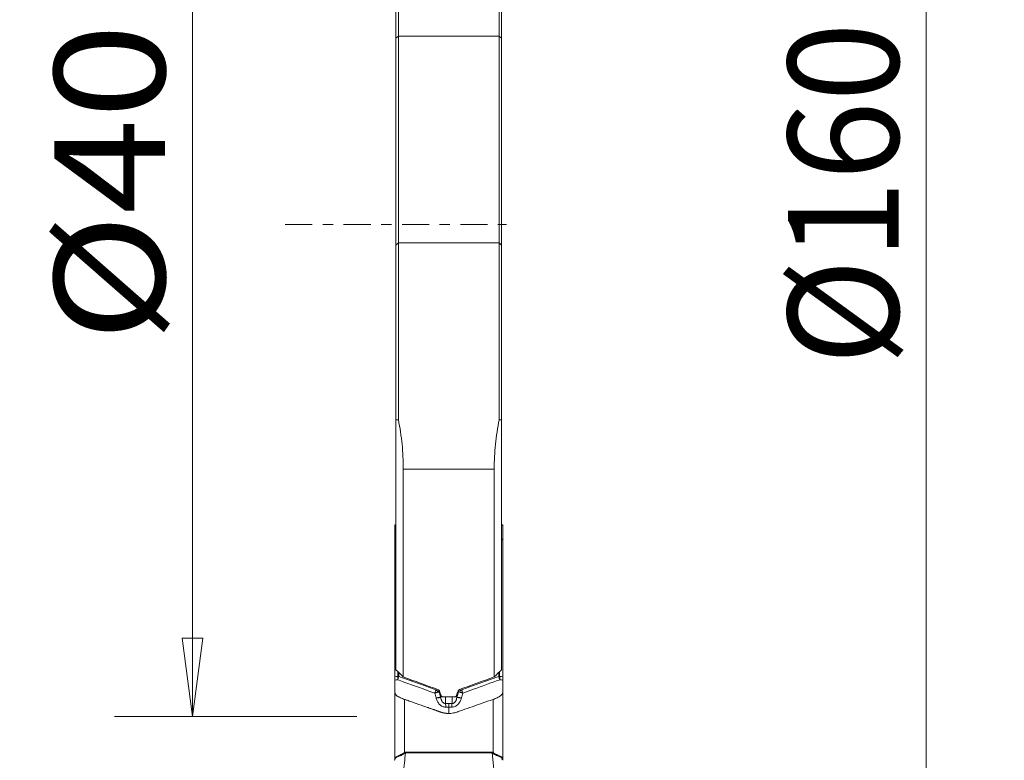
# Model space of a CAD drawing. Units: millimetres. Extents: x -24 to 25, y -92 to 101.
# Drawn here: x -15 to 25, y -22 to 8 of the extents above; entities that cross this region are included whole.
import ezdxf

# ---------------------------------------------------------------- set-up
doc = ezdxf.new("R2010")
doc.units = ezdxf.units.MM
doc.linetypes.add('CENTER', pattern=[47.5, 22, -8.5, 8.5, -8.5])
doc.layers.get('0').update_dxf_attribs({"linetype": 'CONTINUOUS'})
for name, color, linetype in [('1', 4, 'CONTINUOUS'), ('2', 7, 'CONTINUOUS'), ('SK2', 7, 'CONTINUOUS'), ('SK4', 2, 'CENTER')]:
    doc.layers.add(name, color=color, linetype=linetype)
doc.styles.add('iso_b_vert', font='simplex.shx')
doc.dimstyles.get("Standard").update_dxf_attribs({"dimtxt": 0.18, "dimasz": 0.18, "dimexe": 0.18, "dimexo": 0.0625, "dimgap": 0.09, "dimtad": 1, "dimzin": 0, "dimdsep": 52, "dimtxsty": 'Standard', "dimcen": 0.09, "dimadec": 0, "dimazin": 0, "dimtfac": 1, "dimtdec": 4, "dimtofl": 0, "dimtmove": 0, "dimatfit": 3, "dimfxl": 1, "dimtolj": 1, "dimtzin": 0, "dimarcsym": 0})

# ---------------------------------------------------------------- blocks, each defined once
blk = doc.blocks.new('DimnDraft3D3')
at = {"layer": '2', "lineweight": 13}
for p, q in [((6.2375, 80), (24.745902, 80)), ((21.570902, 80), (21.152905, 76.824998)), ((21.570902, 80), (21.570902, -80)), ((21.570902, 80), (21.988898, 76.825002)), ((21.988898, 76.825002), (21.152905, 76.824998)), ((21.152905, -76.825002), (21.988898, -76.824998)), ((21.570902, -80), (21.152905, -76.825002)), ((21.570902, -80), (21.988898, -76.824998)), ((5.8875, -80), (24.745902, -80))]:
    blk.add_line(p, q, dxfattribs=at)
at = {"layer": '2', "lineweight": 18, "insert": (20.445902, -5.719737), "char_height": 4.5, "attachment_point": 7, "rotation": 90, "line_spacing_factor": 1.084337, "style": 'iso_b_vert'}
blk.add_mtext('\\W0.9428;%%c160', dxfattribs=at)
blk = doc.blocks.new('_CLOSED')
at = {"lineweight": -2}
for p, q in [((-1, 0.166667), (0, 0)), ((-1, 0.166667), (-1, -0.166667)), ((0, 0), (-1, -0.166667)), ((0, 0), (-1, 0))]:
    blk.add_line(p, q, dxfattribs=at)
blk = doc.blocks.new('DimnDraft3D4')
at = {"layer": 'SK2', "lineweight": 13}
for p, q in [((-1.5875, 20), (-11.44633, 20)), ((-8.27133, 20), (-8.689327, 16.824998)), ((-8.27133, -20), (-8.27133, 20)), ((-8.27133, 20), (-7.853333, 16.825002)), ((-7.853333, 16.825002), (-8.689327, 16.824998)), ((-8.689327, -16.825002), (-7.853333, -16.824998)), ((-8.27133, -20), (-8.689327, -16.825002)), ((-8.27133, -20), (-7.853333, -16.824998)), ((-1.5875, -20), (-11.44633, -20))]:
    blk.add_line(p, q, dxfattribs=at)
at = {"layer": 'SK2', "lineweight": 18, "insert": (-9.39633, -4.775329), "char_height": 4.5, "attachment_point": 7, "rotation": 90, "line_spacing_factor": 1.084337, "style": 'iso_b_vert'}
blk.add_mtext('\\W1.1388;%%c40', dxfattribs=at)

msp = doc.modelspace()

# ---------------------------------------------------------------- linework, layer by layer
at = {"layer": '1', "lineweight": 18}
for p, q in [((0, 12.295), (0, 7.567)), ((0.1, 7.657), (0.1, 12.203)), ((4.2, 12.203), (4.2, 7.657)), ((4.3, 7.567), (4.3, 12.295)), ((0.1, 7.657), (0, 7.567)), ((0.1, -0.749), (0.1, 7.657)), ((4.2, 7.657), (0.1, 7.657)), ((4.2, 7.657), (4.2, -0.749)), ((4.3, 7.567), (4.2, 7.657)), ((0, 7.567), (0, -0.839)), ((4.3, -0.839), (4.3, 7.567)), ((0.1, -0.749), (0, -0.839)), ((0.1, -7.938), (0.1, -0.749)), ((4.2, -0.749), (0.1, -0.749)), ((4.2, -0.749), (4.2, -7.938)), ((4.3, -0.839), (4.2, -0.749)), ((0, -0.839), (0, -7.938)), ((4.3, -7.938), (4.3, -0.839)), ((0, -18.102), (0, -7.938)), ((4.3, -7.938), (4.3, -18.102)), ((4, -9.946), (0.3, -9.946)), ((0.3, -9.946), (0.3, -18.397)), ((4, -18.397), (4, -9.946)), ((0, -12.207), (-0.05, -12.207)), ((-0.05, -12.228), (-0.05, -12.207)), ((-0.05, -12.228), (0, -12.228)), ((-0.05, -12.228), (-0.05, -12.793)), ((4.35, -12.207), (4.3, -12.207)), ((4.35, -12.228), (4.3, -12.228)), ((4.35, -12.207), (4.35, -12.228)), ((4.35, -12.793), (4.35, -12.228)), ((0, -12.793), (-0.05, -12.793)), ((-0.05, -12.793), (-0.05, -12.822)), ((4.35, -12.793), (4.3, -12.793)), ((4.35, -12.786), (4.35, -12.822)), ((-0.05, -12.822), (0, -12.822)), ((-0.05, -18.392), (-0.05, -12.822)), ((4.3, -12.822), (4.35, -12.822)), ((4.35, -12.822), (4.35, -18.392)), ((0.083, -18.183), (0.083, -18.369)), ((0.116, -18.373), (0.116, -18.216)), ((4.184, -18.216), (4.184, -18.373)), ((4.217, -18.369), (4.217, -18.183)), ((-0.05, -21.768), (-0.05, -18.878)), ((1.749, -19.004), (1.749, -18.939)), ((1.817, -19.226), (1.817, -19.098)), ((1.821, -19.238), (1.821, -19.107)), ((1.877, -19.207), (2.423, -19.207)), ((2.018, -19.476), (2.018, -19.207)), ((2.282, -19.476), (2.282, -19.207)), ((2.479, -19.238), (2.479, -19.107)), ((2.483, -19.226), (2.483, -19.098)), ((2.551, -19.004), (2.551, -18.941)), ((4.35, -18.878), (4.35, -21.768)), ((0.35, -19.31), (0.35, -21.47)), ((3.95, -21.47), (3.95, -19.31)), ((0.391, -21.459), (3.909, -21.459)), ((0.391, -21.483), (0.391, -21.459)), ((3.909, -21.483), (0.391, -21.483)), ((3.909, -21.483), (3.909, -21.459)), ((4.256, -24.778), (3.909, -21.483)), ((4.35, -21.742), (4.3, -21.742))]:
    msp.add_line(p, q, dxfattribs=at)
for centre, major_axis, ratio, start_param, end_param in [((0.082, -18.457), (0.0904, -0.0427), 0.790725, 1.591712, 1.927785), ((0.083, -18.451), (0.1, 0), 0.819152, 1.23482, 1.570796), ((4.217, -18.451), (0.1, 0), 0.819152, 1.570796, 1.906772), ((4.218, -18.457), (0.0904, 0.0427), 0.790725, 1.213807, 1.549881), ((1.564, -19.075), (-0.135, 0.147), 0.816612, -1.861571, -1.217347), ((1.601, -19.29), (-0.222, -0.06), 0.128425, -2.942467, -1.763611), ((2.699, -19.29), (0.222, -0.06), 0.128425, 1.763611, 2.942467), ((2.736, -19.075), (-0.135, -0.147), 0.816612, -1.924246, -1.280022), ((1.605, -19.303), (-0.222, -0.06), 0.128423, -2.942467, -1.763618), ((2.018, -19.665), (0.01, -0.23), 0.059045, 1.742913, 2.529503), ((2.15, -19.662), (0, -0.23), 0.000074, -2.530727, -1.744034), ((2.282, -19.665), (-0.01, -0.23), 0.059045, -2.529503, -1.742913), ((2.695, -19.303), (0.222, -0.06), 0.128423, 1.763618, 2.942467), ((0.35, -21.522), (-0.089, 0.179), 0.118396, -1.481835, -1.336887), ((3.95, -21.522), (0.089, 0.179), 0.118396, 1.336887, 1.481835), ((-0.25, -21.763), (-0.2, 0.006), 0.889849, 3.04883, -3.104751), ((4.55, -21.763), (0.2, 0.006), 0.889849, 3.104751, -3.04883)]:
    msp.add_ellipse(centre, major_axis=major_axis, ratio=ratio, start_param=start_param, end_param=end_param, dxfattribs=at)
at = {"layer": '1', "lineweight": 18, "extrusion": (0, 0, -1)}
for centre, major_axis, ratio, start_param, end_param in [((82.895, 0), (225.136, -66.875), 0.184615, 1.88436, 1.891059), ((-78.592, -0.001), (225.132, 66.875), 0.184613, 1.250538, 1.257237), ((13.206, 0.011), (27.313, -78.559), 0.207882, 1.397224, 1.399585), ((-8.924, 0.043), (27.332, 78.627), 0.208043, 1.74216, 1.744519), ((0.35, -15.764), (0.399, 6.013), 0.003485, -3.089189, -3.07179), ((3.95, -15.764), (0.399, -6.013), 0.003485, -0.069804, -0.052404)]:
    msp.add_ellipse(centre, major_axis=major_axis, ratio=ratio, start_param=start_param, end_param=end_param, dxfattribs=at)
at = {"layer": '1', "lineweight": 18}
for points, degree in [([(0.1, -7.938), (0.067, -7.938), (0.033, -7.938), (0, -7.938)], 3), ([(4.3, -7.938), (4.267, -7.938), (4.233, -7.938), (4.2, -7.938)], 3), ([(0.082, -18.375), (0.038, -18.381), (-0.006, -18.386), (-0.05, -18.392)], 3), ([(0.3, -18.397), (0.2, -18.298), (0.1, -18.2), (0, -18.102)], 3), ([(0.083, -18.369), (0.083, -18.371), (0.083, -18.373), (0.082, -18.375)], 3), ([(0.116, -18.373), (0.116, -18.377), (0.115, -18.381), (0.113, -18.385)], 3), ([(4.3, -18.102), (4.2, -18.2), (4.1, -18.298), (4, -18.397)], 3), ([(4.187, -18.385), (4.185, -18.381), (4.184, -18.377), (4.184, -18.373)], 3), ([(4.218, -18.375), (4.217, -18.373), (4.217, -18.371), (4.217, -18.369)], 3), ([(4.35, -18.392), (4.306, -18.386), (4.262, -18.381), (4.218, -18.375)], 3), ([(-0.05, -18.525), (-0.01, -18.52), (0.03, -18.515), (0.07, -18.51)], 3), ([(-0.05, -18.525), (-0.05, -18.643), (-0.05, -18.76), (-0.05, -18.878)], 3), ([(4.23, -18.51), (4.27, -18.515), (4.31, -18.52), (4.35, -18.525)], 3), ([(4.35, -18.878), (4.35, -18.76), (4.35, -18.643), (4.35, -18.525)], 3), ([(1.579, -19.055), (1.599, -19.12), (1.619, -19.185), (1.636, -19.25)], 3), ([(1.718, -19.012), (1.733, -19.008), (1.743, -19.006), (1.749, -19.004)], 3), ([(1.817, -19.226), (1.797, -19.151), (1.774, -19.077), (1.749, -19.004)], 3), ([(2.423, -19.207), (2.441, -19.191), (2.454, -19.171), (2.463, -19.149)], 3), ([(2.551, -19.004), (2.526, -19.077), (2.503, -19.151), (2.483, -19.226)], 3), ([(2.593, -18.909), (2.565, -18.919), (2.543, -18.941), (2.533, -18.968)], 3), ([(2.551, -19.004), (2.557, -19.006), (2.567, -19.008), (2.582, -19.012)], 3), ([(2.664, -19.25), (2.681, -19.185), (2.701, -19.12), (2.721, -19.055)], 3), ([(1.636, -19.25), (1.637, -19.255), (1.638, -19.259), (1.64, -19.263)], 3), ([(1.821, -19.238), (1.82, -19.234), (1.818, -19.23), (1.817, -19.226)], 3), ([(2.15, -19.474), (2.106, -19.474), (2.062, -19.474), (2.018, -19.476)], 3), ([(2.03, -19.625), (2.07, -19.623), (2.11, -19.622), (2.15, -19.622)], 3), ([(2.282, -19.476), (2.238, -19.474), (2.194, -19.474), (2.15, -19.474)], 3), ([(2.15, -19.622), (2.19, -19.622), (2.23, -19.623), (2.27, -19.625)], 3), ([(2.483, -19.226), (2.482, -19.23), (2.48, -19.234), (2.479, -19.238)], 3), ([(2.66, -19.263), (2.662, -19.259), (2.663, -19.255), (2.664, -19.25)], 3), ([(0.044, -24.778), (0.391, -21.483)], 1), ([(0.35, -21.47), (0.363, -21.463), (0.377, -21.459), (0.391, -21.459)], 3), ([(3.909, -21.459), (3.923, -21.459), (3.937, -21.463), (3.95, -21.47)], 3)]:
    msp.add_open_spline(points, degree=degree, dxfattribs=at)
for points, degree, knots in [([(0.3, -9.946), (0.3, -9.609), (0.283, -9.273), (0.216, -8.603), (0.166, -8.27), (0.1, -7.938)], 3, [0, 0, 0, 0, 0.5, 0.5, 1, 1, 1, 1]), ([(4.2, -7.938), (4.134, -8.27), (4.084, -8.603), (4.017, -9.273), (4, -9.609), (4, -9.946)], 3, [0, 0, 0, 0, 0.5, 0.5, 1, 1, 1, 1]), ([(-0.05, -18.392), (-0.05, -18.407), (-0.05, -18.427), (-0.05, -18.473), (-0.05, -18.498), (-0.05, -18.525)], 3, [0, 0, 0, 0, 0.5, 0.5, 1, 1, 1, 1]), ([(0.07, -18.51), (0.072, -18.497), (0.073, -18.483), (0.075, -18.458), (0.077, -18.446), (0.078, -18.423), (0.079, -18.412), (0.08, -18.392), (0.081, -18.383), (0.082, -18.375)], 3, [0, 0, 0, 0, 0.25, 0.25, 0.5, 0.5, 0.75, 0.75, 1, 1, 1, 1]), ([(0.07, -18.51), (0.074, -18.498), (0.079, -18.486), (0.087, -18.462), (0.09, -18.451), (0.098, -18.43), (0.101, -18.42), (0.108, -18.401), (0.111, -18.392), (0.113, -18.385)], 3, [0, 0, 0, 0, 0.25, 0.25, 0.5, 0.5, 0.75, 0.75, 1, 1, 1, 1]), ([(1.63, -18.921), (1.431, -18.849), (1.233, -18.777), (0.729, -18.595), (0.422, -18.484), (0.116, -18.373)], 3, [0, 0, 0, 0, 0.392607, 0.392607, 1, 1, 1, 1]), ([(4.184, -18.373), (3.878, -18.484), (3.571, -18.595), (3.067, -18.777), (2.869, -18.849), (2.67, -18.921)], 3, [0, 0, 0, 0, 0.607393, 0.607393, 1, 1, 1, 1]), ([(4.23, -18.51), (4.226, -18.498), (4.221, -18.486), (4.213, -18.462), (4.21, -18.451), (4.202, -18.43), (4.199, -18.42), (4.192, -18.401), (4.189, -18.392), (4.187, -18.385)], 3, [0, 0, 0, 0, 0.25, 0.25, 0.5, 0.5, 0.75, 0.75, 1, 1, 1, 1]), ([(4.218, -18.375), (4.219, -18.383), (4.22, -18.392), (4.221, -18.412), (4.222, -18.423), (4.223, -18.446), (4.225, -18.458), (4.227, -18.483), (4.228, -18.497), (4.23, -18.51)], 3, [0, 0, 0, 0, 0.25, 0.25, 0.5, 0.5, 0.75, 0.75, 1, 1, 1, 1]), ([(4.35, -18.525), (4.35, -18.498), (4.35, -18.473), (4.35, -18.427), (4.35, -18.407), (4.35, -18.392)], 3, [0, 0, 0, 0, 0.5, 0.5, 1, 1, 1, 1]), ([(0.07, -18.51), (0.156, -18.541), (0.242, -18.572), (0.745, -18.754), (1.162, -18.905), (1.579, -19.055)], 3, [0, 0, 0, 0, 0.17077, 0.17077, 1, 1, 1, 1]), ([(2.721, -19.055), (2.865, -19.004), (3.008, -18.952), (3.511, -18.77), (3.87, -18.64), (4.23, -18.51)], 3, [0, 0, 0, 0, 0.285089, 0.285089, 1, 1, 1, 1]), ([(0.35, -19.31), (0.321, -19.3), (0.292, -19.289), (0.235, -19.265), (0.207, -19.253), (0.153, -19.228), (0.128, -19.215), (0.093, -19.195), (0.081, -19.189), (0.06, -19.176), (0.05, -19.169), (0.031, -19.157), (0.022, -19.15), (0.006, -19.135), (-0.001, -19.126), (-0.014, -19.107), (-0.02, -19.098), (-0.029, -19.076), (-0.033, -19.064), (-0.043, -19.027), (-0.046, -18.999), (-0.048, -18.962), (-0.049, -18.955), (-0.049, -18.939), (-0.049, -18.932), (-0.05, -18.909), (-0.05, -18.893), (-0.05, -18.878)], 3, [0, 0, 0, 0, 0.125, 0.125, 0.25, 0.25, 0.375, 0.375, 0.4375, 0.4375, 0.5, 0.5, 0.5625, 0.5625, 0.625, 0.625, 0.6875, 0.6875, 0.75, 0.75, 0.875, 0.875, 0.90625, 0.90625, 0.9375, 0.9375, 1, 1, 1, 1]), ([(1.579, -19.055), (1.584, -19.042), (1.59, -19.028), (1.6, -19.003), (1.605, -18.991), (1.613, -18.968), (1.617, -18.957), (1.624, -18.937), (1.627, -18.929), (1.63, -18.921)], 3, [0, 0, 0, 0, 0.25, 0.25, 0.5, 0.5, 0.75, 0.75, 1, 1, 1, 1]), ([(1.579, -19.055), (1.592, -19.05), (1.606, -19.045), (1.632, -19.036), (1.645, -19.032), (1.669, -19.025), (1.68, -19.021), (1.7, -19.016), (1.709, -19.013), (1.718, -19.012)], 3, [0, 0, 0, 0, 0.25, 0.25, 0.5, 0.5, 0.75, 0.75, 1, 1, 1, 1]), ([(1.767, -18.968), (1.762, -18.955), (1.754, -18.943), (1.734, -18.922), (1.721, -18.914), (1.707, -18.909)], 3, [0, 0, 0, 0, 0.5, 0.5, 1, 1, 1, 1]), ([(1.837, -19.149), (1.841, -19.16), (1.847, -19.17), (1.86, -19.19), (1.868, -19.199), (1.877, -19.207)], 3, [0, 0, 0, 0, 0.5, 0.5, 1, 1, 1, 1]), ([(2.721, -19.055), (2.708, -19.05), (2.694, -19.045), (2.668, -19.036), (2.655, -19.032), (2.631, -19.025), (2.62, -19.021), (2.6, -19.016), (2.591, -19.013), (2.582, -19.012)], 3, [0, 0, 0, 0, 0.25, 0.25, 0.5, 0.5, 0.75, 0.75, 1, 1, 1, 1]), ([(2.721, -19.055), (2.716, -19.042), (2.71, -19.028), (2.7, -19.003), (2.695, -18.991), (2.687, -18.968), (2.683, -18.957), (2.676, -18.937), (2.673, -18.929), (2.67, -18.921)], 3, [0, 0, 0, 0, 0.25, 0.25, 0.5, 0.5, 0.75, 0.75, 1, 1, 1, 1]), ([(4.35, -18.878), (4.35, -18.893), (4.35, -18.908), (4.349, -18.931), (4.349, -18.939), (4.349, -18.954), (4.348, -18.961), (4.346, -18.998), (4.343, -19.026), (4.33, -19.075), (4.321, -19.097), (4.302, -19.125), (4.295, -19.134), (4.279, -19.149), (4.27, -19.156), (4.241, -19.175), (4.22, -19.188), (4.172, -19.215), (4.147, -19.227), (4.094, -19.253), (4.066, -19.265), (4.008, -19.289), (3.979, -19.3), (3.95, -19.31)], 3, [0, 0, 0, 0, 0.0625, 0.0625, 0.09375, 0.09375, 0.125, 0.125, 0.25, 0.25, 0.375, 0.375, 0.4375, 0.4375, 0.5, 0.5, 0.625, 0.625, 0.75, 0.75, 0.875, 0.875, 1, 1, 1, 1]), ([(2.15, -19.881), (2.038, -19.881), (1.875, -19.845), (1.822, -19.827), (1.81, -19.823), (1.714, -19.789), (1.603, -19.75), (1.27, -19.633), (0.405, -19.329), (0.35, -19.31)], 2, [0, 0, 0, 0.125, 0.1875, 0.1875, 0.25, 0.25, 0.5, 0.5, 1, 1, 1]), ([(1.64, -19.263), (1.652, -19.309), (1.669, -19.353), (1.702, -19.416), (1.715, -19.437), (1.743, -19.476), (1.758, -19.494), (1.792, -19.528), (1.81, -19.544), (1.848, -19.574), (1.868, -19.587), (1.912, -19.606), (1.935, -19.614), (1.982, -19.624), (2.006, -19.626), (2.03, -19.625)], 3, [0, 0, 0, 0, 0.25, 0.25, 0.375, 0.375, 0.5, 0.5, 0.625, 0.625, 0.75, 0.75, 0.875, 0.875, 1, 1, 1, 1]), ([(2.018, -19.476), (2.003, -19.478), (1.988, -19.476), (1.959, -19.468), (1.946, -19.461), (1.921, -19.445), (1.91, -19.435), (1.891, -19.413), (1.883, -19.402), (1.868, -19.378), (1.861, -19.366), (1.85, -19.341), (1.845, -19.328), (1.832, -19.29), (1.826, -19.264), (1.821, -19.238)], 3, [0, 0, 0, 0, 0.125, 0.125, 0.25, 0.25, 0.375, 0.375, 0.5, 0.5, 0.625, 0.625, 0.75, 0.75, 1, 1, 1, 1]), ([(2.15, -19.881), (2.16, -19.881), (2.245, -19.879), (2.354, -19.864), (2.457, -19.835), (2.501, -19.819), (2.577, -19.793), (2.91, -19.676), (3.378, -19.511), (3.802, -19.362), (3.95, -19.31)], 3, [0, 0, 0, 0, 0.016906, 0.142942, 0.18648, 0.195075, 0.221096, 0.318399, 0.762819, 1, 1, 1, 1]), ([(2.15, -19.622), (2.15, -19.632), (2.15, -19.641), (2.15, -19.66), (2.15, -19.669), (2.15, -19.696), (2.15, -19.713), (2.15, -19.746), (2.15, -19.761), (2.15, -19.788), (2.15, -19.8), (2.15, -19.821), (2.15, -19.829), (2.15, -19.839), (2.15, -19.841), (2.15, -19.846), (2.15, -19.849), (2.15, -19.861), (2.15, -19.871), (2.15, -19.881)], 3, [0, 0, 0, 0, 0.0625, 0.0625, 0.125, 0.125, 0.25, 0.25, 0.375, 0.375, 0.5, 0.5, 0.625, 0.625, 0.6875, 0.6875, 0.75, 0.75, 1, 1, 1, 1]), ([(2.27, -19.625), (2.294, -19.626), (2.318, -19.624), (2.365, -19.614), (2.388, -19.607), (2.431, -19.587), (2.452, -19.574), (2.49, -19.544), (2.508, -19.529), (2.542, -19.494), (2.557, -19.476), (2.585, -19.437), (2.598, -19.416), (2.631, -19.354), (2.648, -19.309), (2.66, -19.263)], 3, [0, 0, 0, 0, 0.125, 0.125, 0.25, 0.25, 0.375, 0.375, 0.5, 0.5, 0.625, 0.625, 0.75, 0.75, 1, 1, 1, 1]), ([(2.479, -19.238), (2.474, -19.264), (2.468, -19.29), (2.455, -19.328), (2.45, -19.341), (2.439, -19.366), (2.432, -19.378), (2.417, -19.402), (2.409, -19.413), (2.39, -19.434), (2.379, -19.444), (2.354, -19.461), (2.341, -19.468), (2.312, -19.476), (2.297, -19.478), (2.282, -19.476)], 3, [0, 0, 0, 0, 0.25, 0.25, 0.375, 0.375, 0.5, 0.5, 0.625, 0.625, 0.75, 0.75, 0.875, 0.875, 1, 1, 1, 1]), ([(0.363, -21.495), (0.339, -21.514), (0.313, -21.531), (0.261, -21.561), (0.235, -21.574), (0.184, -21.598), (0.159, -21.608), (0.112, -21.628), (0.09, -21.636), (0.05, -21.653), (0.032, -21.661), (0.002, -21.678), (-0.011, -21.687), (-0.031, -21.708), (-0.038, -21.72), (-0.045, -21.742), (-0.047, -21.749), (-0.05, -21.766), (-0.051, -21.775), (-0.051, -21.785)], 3, [0, 0, 0, 0, 0.125, 0.125, 0.25, 0.25, 0.375, 0.375, 0.5, 0.5, 0.625, 0.625, 0.75, 0.75, 0.875, 0.875, 0.9375, 0.9375, 1, 1, 1, 1]), ([(-0.05, -21.762), (-0.05, -21.742), (-0.048, -21.725), (-0.04, -21.695), (-0.034, -21.682), (-0.017, -21.66), (-0.005, -21.65), (0.023, -21.631), (0.04, -21.623), (0.078, -21.606), (0.099, -21.597), (0.145, -21.578), (0.17, -21.568), (0.22, -21.546), (0.247, -21.533), (0.299, -21.504), (0.325, -21.488), (0.35, -21.47)], 3, [0, 0, 0, 0, 0.125, 0.125, 0.25, 0.25, 0.375, 0.375, 0.5, 0.5, 0.625, 0.625, 0.75, 0.75, 0.875, 0.875, 1, 1, 1, 1]), ([(0.391, -21.483), (0.386, -21.483), (0.381, -21.485), (0.372, -21.489), (0.367, -21.492), (0.363, -21.495)], 3, [0, 0, 0, 0, 0.5, 0.5, 1, 1, 1, 1]), ([(3.937, -21.495), (3.933, -21.492), (3.928, -21.489), (3.919, -21.485), (3.914, -21.483), (3.909, -21.483)], 3, [0, 0, 0, 0, 0.5, 0.5, 1, 1, 1, 1]), ([(4.351, -21.785), (4.35, -21.765), (4.348, -21.749), (4.338, -21.72), (4.331, -21.708), (4.311, -21.687), (4.298, -21.678), (4.267, -21.661), (4.25, -21.653), (4.21, -21.636), (4.188, -21.627), (4.141, -21.608), (4.116, -21.598), (4.065, -21.574), (4.038, -21.561), (3.987, -21.531), (3.961, -21.514), (3.937, -21.495)], 3, [0, 0, 0, 0, 0.125, 0.125, 0.25, 0.25, 0.375, 0.375, 0.5, 0.5, 0.625, 0.625, 0.75, 0.75, 0.875, 0.875, 1, 1, 1, 1]), ([(3.95, -21.47), (3.975, -21.488), (4.001, -21.504), (4.053, -21.533), (4.079, -21.546), (4.13, -21.568), (4.155, -21.578), (4.201, -21.597), (4.222, -21.606), (4.26, -21.623), (4.277, -21.631), (4.305, -21.65), (4.316, -21.659), (4.334, -21.682), (4.34, -21.695), (4.348, -21.725), (4.35, -21.742), (4.35, -21.762)], 3, [0, 0, 0, 0, 0.125, 0.125, 0.25, 0.25, 0.375, 0.375, 0.5, 0.5, 0.625, 0.625, 0.75, 0.75, 0.875, 0.875, 1, 1, 1, 1])]:
    msp.add_open_spline(points, degree=degree, knots=knots, dxfattribs=at)
at = {"layer": 'SK4', "lineweight": 18, "ltscale": 0.05}
msp.add_line((-4.5, 0), (4.5, 0), dxfattribs=at)

# ---------------------------------------------------------------- dimensions: what is measured, and where the dimension line sits
at = {"layer": '2', "lineweight": 13}
dim = msp.add_linear_dim(base=(21.571, -80), p1=(6.237, 80), p2=(5.888, -80), angle=90, dimstyle='Standard', override={"dimtxt": 4.5, "dimasz": 3.175, "dimexe": 3.175, "dimexo": 1.5875, "dimgap": 2.25, "dimtad": 1, "dimtih": 0, "dimtoh": 0, "dimdec": 2, "dimzin": 8, "dimpost": '<>', "dimtxsty": 'iso_b_vert', "dimblk1": 'CLOSED', "dimblk2": 'CLOSED', "dimsah": 1, "dimclrd": 9, "dimclre": 150, "dimclrt": 43, "dimtm": -0.005, "dimtdec": 2, "dimtofl": 1, "dimtmove": 0}, dxfattribs=at)
dim.commit()
dim.dimension.update_dxf_attribs({"geometry": 'DimnDraft3D3', "text_midpoint": (21.571, 0)})
at = {"layer": 'SK2', "lineweight": 13}
dim = msp.add_linear_dim(base=(-8.271, 20), p1=(-1.587, -20), p2=(-1.587, 20), angle=90, dimstyle='Standard', override={"dimtxt": 4.5, "dimasz": 3.175, "dimexe": 3.175, "dimexo": 1.5875, "dimgap": 2.25, "dimtad": 1, "dimtih": 0, "dimtoh": 0, "dimdec": 2, "dimzin": 8, "dimpost": '<>', "dimtxsty": 'iso_b_vert', "dimblk1": 'CLOSED', "dimblk2": 'CLOSED', "dimsah": 1, "dimclrd": 9, "dimclre": 150, "dimclrt": 43, "dimtm": -0.005, "dimtdec": 2, "dimtofl": 1, "dimtmove": 0}, dxfattribs=at)
dim.commit()
dim.dimension.update_dxf_attribs({"geometry": 'DimnDraft3D4', "text_midpoint": (-8.271, 0)})

doc.saveas('drawing.dxf')
